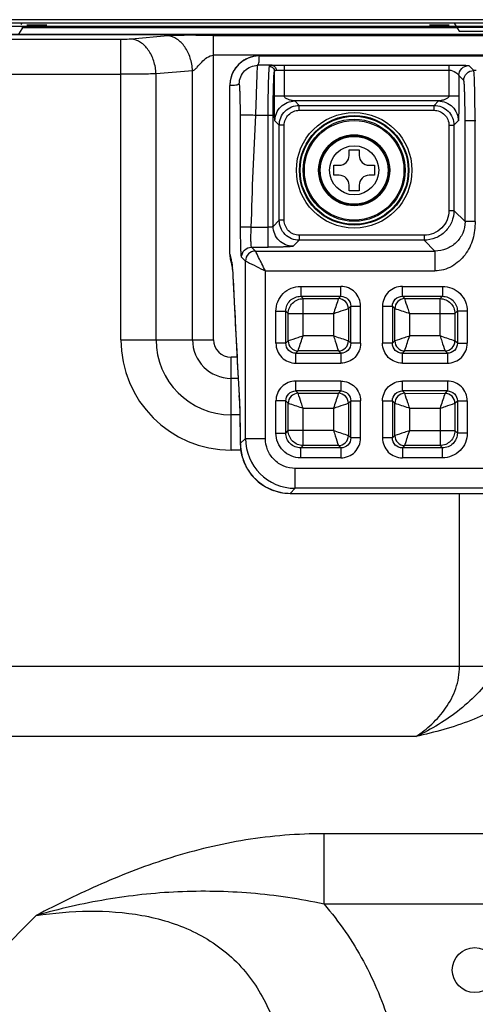
# Model space of a CAD drawing. Units: millimetres. Extents: x 0 to 1189, y 0 to 841.
# Drawn here: x 998 to 1012, y 409 to 438 of the extents above; entities that cross this region are included whole.
import ezdxf

# ---------------------------------------------------------------- set-up
doc = ezdxf.new("R2010")
doc.units = ezdxf.units.MM
doc.header["$LTSCALE"] = 65.395
doc.layers.get('0').update_dxf_attribs({"linetype": 'CONTINUOUS'})
doc.layers.add('3_ALL_AXES', color=7, linetype='CONTINUOUS')
doc.layers.add('7_ALL_FEATURES', color=7, linetype='CONTINUOUS')

msp = doc.modelspace()

# ---------------------------------------------------------------- linework, layer by layer
at = {"color": 7, "linetype": 'Continuous'}
for p, q in [((1007.7598, 434.231), (1008.0598, 434.231)), ((1007.7598, 434.066), (1007.7598, 434.231)), ((1008.0598, 434.231), (1008.0598, 434.066)), ((1007.2948, 433.766), (1007.4598, 433.766)), ((1007.2948, 433.466), (1007.2948, 433.766)), ((1008.3598, 433.766), (1008.5248, 433.766)), ((1008.5248, 433.766), (1008.5248, 433.466)), ((1007.4598, 433.466), (1007.2948, 433.466)), ((1008.5248, 433.466), (1008.3598, 433.466)), ((1007.7598, 433.001), (1007.7598, 433.166)), ((1008.0598, 433.166), (1008.0598, 433.001)), ((1008.0598, 433.001), (1007.7598, 433.001))]:
    msp.add_line(p, q, dxfattribs=at)
for radius in [1.5, 1.05, 1.0206, 0.7388]:
    msp.add_circle((1007.9098, 433.616), radius, dxfattribs=at)
for centre, start, end in [((1007.4598, 434.066), 270, 360), ((1008.3598, 434.066), 180, 270), ((1007.4598, 433.166), 0, 90), ((1008.3598, 433.166), 90, 180)]:
    msp.add_arc(centre, 0.3, start, end, dxfattribs=at)
at = {"layer": '3_ALL_AXES', "color": 7, "linetype": 'Continuous'}
msp.add_circle((1011.5395, 409.541), 0.675, dxfattribs=at)
at = {"layer": '7_ALL_FEATURES', "color": 7, "linetype": 'Continuous'}
for p, q in [((1058.1124, 438.1497), (693.6124, 438.1497)), ((694.1374, 437.9547), (1057.8874, 437.9547)), ((1057.8574, 438.0447), (694.1674, 438.0447)), ((997.9489, 437.9547), (997.7989, 437.7147)), ((997.9039, 437.9247), (1026.0439, 437.9247)), ((997.9208, 437.9097), (1011.0083, 437.9097)), ((1010.9896, 437.9397), (997.9489, 437.9397)), ((998.6539, 437.9847), (998.0539, 437.9847)), ((1010.7739, 437.9847), (1010.1739, 437.9847)), ((1011.0739, 437.8047), (1012.8739, 437.8047)), ((696.9298, 437.709), (1049.9548, 437.7049)), ((1043.0548, 437.7064), (697.3798, 437.7105)), ((1000.8835, 437.5533), (955.8407, 437.5539)), ((1000.8834, 428.5161), (1000.8835, 437.5533)), ((1002.2987, 437.6608), (1001.2017, 437.5649)), ((1003.6775, 428.5161), (1003.6776, 437.6748)), ((1003.6776, 437.6748), (1056.1302, 437.6742)), ((1056.1302, 437.0765), (1003.6776, 437.0771)), ((1005.0577, 437.0607), (1011.8072, 437.0606)), ((1003.0412, 436.6148), (1001.9441, 436.5188)), ((1003.0411, 428.5161), (1003.0412, 436.6148)), ((1005.4359, 436.7761), (1005.0061, 436.7761)), ((1005.8081, 436.783), (1010.7615, 436.783)), ((1005.8081, 435.8523), (1005.8081, 436.783)), ((1005.8081, 436.6331), (1010.7615, 436.6331)), ((1010.7615, 436.783), (1010.7615, 435.8523)), ((1011.51, 436.6189), (1011.3612, 436.7678)), ((1011.5865, 436.6189), (1011.51, 436.6189)), ((955.3412, 436.5079), (1000.8835, 436.5073)), ((1001.944, 428.5161), (1001.9441, 436.5188)), ((1005.5082, 435.8523), (1005.5083, 436.5967)), ((1011.0613, 436.468), (1011.0613, 435.8523)), ((1011.2102, 436.3191), (1011.0613, 436.468)), ((1004.1651, 431.096), (1004.1651, 436.1682)), ((1011.0613, 435.8523), (1005.5082, 435.8523)), ((1010.4465, 435.7024), (1006.123, 435.7024)), ((1006.2544, 435.5711), (1006.123, 435.7024)), ((1006.2544, 435.5711), (1010.3152, 435.5711)), ((1006.2544, 435.4212), (1006.2544, 435.5711)), ((1006.2544, 435.4212), (1010.3152, 435.4212)), ((1010.3152, 435.5711), (1010.4465, 435.7024)), ((1010.3152, 435.4212), (1010.3152, 435.5711)), ((1004.9473, 435.2771), (1005.471, 435.2771)), ((1005.3211, 431.302), (1005.3211, 435.2771)), ((1005.471, 431.9269), (1005.471, 435.2771)), ((1011.2506, 435.1198), (1011.5788, 435.1198)), ((1011.2506, 432.0746), (1011.2506, 435.1198)), ((1011.5504, 432.0746), (1011.5504, 435.1198)), ((1005.6547, 434.9715), (1005.5234, 435.1028)), ((1005.8046, 434.9715), (1005.6547, 434.9715)), ((1005.6547, 432.1106), (1005.6547, 434.9715)), ((1005.8046, 432.1106), (1005.8046, 434.9715)), ((1010.7649, 434.9714), (1010.9148, 434.9714)), ((1010.7649, 434.9714), (1010.7649, 432.4104)), ((1010.9148, 434.9714), (1011.0462, 435.1027)), ((1010.9148, 434.9714), (1010.9148, 432.4104)), ((1010.7649, 432.4104), (1010.9148, 432.4104)), ((1010.9148, 432.4104), (1011.2506, 432.0746)), ((1004.8097, 431.9017), (1005.3211, 431.9017)), ((1005.6547, 432.1106), (1005.471, 431.9269)), ((1005.8046, 432.1106), (1005.6547, 432.1106)), ((1011.5504, 432.0746), (1011.2506, 432.0746)), ((1010.0153, 431.6609), (1006.2543, 431.6609)), ((1006.2543, 431.6609), (1006.2543, 431.511)), ((1010.0153, 431.6609), (1010.0153, 431.511)), ((1004.8203, 431.302), (1005.3211, 431.302)), ((1004.937, 431.1853), (1004.8203, 431.302)), ((1006.2543, 431.511), (1006.0706, 431.3273)), ((1010.0153, 431.511), (1006.2543, 431.511)), ((1010.0153, 431.511), (1010.341, 431.1853)), ((1004.6371, 430.8855), (1004.5204, 431.0022)), ((1004.937, 431.1853), (1010.341, 431.1853)), ((1010.341, 431.1853), (1010.341, 430.5856)), ((1004.1977, 430.8555), (1004.2016, 430.8396)), ((1004.232, 430.7093), (1004.2393, 430.684)), ((1004.2376, 430.6968), (1004.2393, 430.684)), ((1004.6371, 425.5426), (1004.6371, 430.8855)), ((1004.2549, 430.489), (1004.2581, 430.4317)), ((1004.2594, 430.4318), (1004.2611, 430.3987)), ((1004.2594, 430.4318), (1004.2598, 430.3986)), ((1005.2367, 425.5426), (1005.2368, 430.5857)), ((1005.2368, 430.5857), (1010.341, 430.5856)), ((1006.3007, 430.1222), (1007.5082, 430.1222)), ((1006.3007, 430.1222), (1006.3007, 429.8233)), ((1007.5081, 429.8233), (1007.5081, 430.1222)), ((1009.3613, 430.1222), (1010.5687, 430.1221)), ((1009.3613, 429.8233), (1009.3613, 430.1222)), ((1010.5687, 430.1221), (1010.5687, 429.8233)), ((1006.3007, 429.8233), (1007.5081, 429.8233)), ((1006.3007, 429.8233), (1006.3721, 429.752)), ((1007.5081, 429.8233), (1007.4368, 429.752)), ((1009.3613, 429.8233), (1010.5687, 429.8233)), ((1009.4326, 429.752), (1009.3613, 429.8233)), ((1010.5687, 429.8233), (1010.4974, 429.7519)), ((1006.3721, 429.752), (1007.4368, 429.752)), ((1006.3721, 428.6284), (1006.3721, 429.752)), ((1007.807, 429.5245), (1007.7357, 429.4531)), ((1007.807, 429.5245), (1008.1058, 429.5245)), ((1007.807, 428.4076), (1007.807, 429.5245)), ((1008.1058, 428.4076), (1008.1058, 429.5245)), ((1008.7636, 429.5244), (1009.0624, 429.5244)), ((1008.7636, 429.5244), (1008.7636, 428.4076)), ((1009.0624, 429.5244), (1009.0624, 428.4076)), ((1009.1338, 429.4531), (1009.0624, 429.5244)), ((1009.4326, 429.752), (1010.4974, 429.7519)), ((1010.4974, 428.6284), (1010.4974, 429.7519)), ((1005.5536, 429.3751), (1005.8524, 429.375)), ((1005.5536, 428.4076), (1005.5536, 429.3751)), ((1005.8524, 428.4076), (1005.8524, 429.375)), ((1005.8524, 429.375), (1005.9238, 429.3037)), ((1005.9238, 429.3037), (1007.2874, 429.3037)), ((1005.9238, 428.479), (1005.9238, 429.3037)), ((1007.2874, 429.3037), (1007.2874, 428.6284)), ((1007.7357, 429.4531), (1007.7356, 428.479)), ((1009.1338, 428.4789), (1009.1338, 429.4531)), ((1009.5821, 429.3037), (1010.9456, 429.3037)), ((1009.5821, 428.6284), (1009.5821, 429.3037)), ((1011.017, 429.375), (1010.9456, 429.3037)), ((1010.9456, 429.3037), (1010.9456, 428.4789)), ((1011.3158, 429.375), (1011.017, 429.375)), ((1011.017, 429.375), (1011.017, 428.4076)), ((1011.3158, 429.375), (1011.3158, 428.4075)), ((1007.2874, 428.6284), (1006.3721, 428.6284)), ((1010.4974, 428.6284), (1009.5821, 428.6284)), ((1000.8834, 428.5161), (1003.6775, 428.5161)), ((1005.8524, 428.4076), (1005.5536, 428.4076)), ((1005.9238, 428.479), (1005.8524, 428.4076)), ((1007.7356, 428.479), (1007.807, 428.4076)), ((1008.1058, 428.4076), (1007.807, 428.4076)), ((1009.0624, 428.4076), (1008.7636, 428.4076)), ((1009.1338, 428.4789), (1009.0624, 428.4076)), ((1011.017, 428.4076), (1010.9456, 428.4789)), ((1011.017, 428.4076), (1011.3158, 428.4076)), ((1006.2226, 428.1801), (1006.1513, 428.1088)), ((1006.1513, 428.1088), (1007.5081, 428.1088)), ((1006.1513, 427.8099), (1006.1513, 428.1088)), ((1007.4368, 428.1801), (1006.2226, 428.1801)), ((1007.4368, 428.1801), (1007.5081, 428.1088)), ((1007.5081, 428.1088), (1007.5081, 427.8099)), ((1009.4326, 428.1801), (1009.3613, 428.1087)), ((1009.3613, 428.1087), (1010.7181, 428.1087)), ((1009.3613, 427.8099), (1009.3613, 428.1087)), ((1010.6468, 428.1801), (1009.4326, 428.1801)), ((1010.7181, 428.1087), (1010.6468, 428.1801)), ((1010.7181, 428.1087), (1010.7181, 427.8099)), ((1004.3828, 427.9889), (1004.2047, 427.9889)), ((1004.2047, 425.1948), (1004.2047, 427.9889)), ((1004.3887, 427.8755), (1004.4449, 426.8367)), ((1006.1513, 427.8099), (1007.5081, 427.8099)), ((1009.3613, 427.8099), (1010.7181, 427.8099)), ((1004.417, 427.3525), (1004.2047, 427.3525)), ((1007.5081, 427.2722), (1006.1513, 427.2722)), ((1006.1513, 426.9733), (1006.1513, 427.2722)), ((1007.5081, 427.2722), (1007.5081, 426.9733)), ((1010.7181, 427.2721), (1009.3613, 427.2722)), ((1009.3613, 426.9733), (1009.3613, 427.2722)), ((1010.7181, 427.2721), (1010.7181, 426.9733)), ((1004.4446, 426.8547), (1004.4449, 426.8367)), ((1004.4446, 426.8547), (1004.4455, 426.8372)), ((1007.5081, 426.9733), (1006.1513, 426.9733)), ((1006.1513, 426.9733), (1006.2226, 426.902)), ((1006.2226, 426.902), (1007.4368, 426.902)), ((1007.4368, 426.902), (1007.5081, 426.9733)), ((1010.7181, 426.9733), (1009.3613, 426.9733)), ((1009.4326, 426.902), (1009.3613, 426.9733)), ((1009.4326, 426.902), (1010.6468, 426.9019)), ((1010.6468, 426.9019), (1010.7181, 426.9733)), ((1005.5535, 425.7071), (1005.5536, 426.6745)), ((1005.8524, 426.6745), (1005.5536, 426.6745)), ((1005.8524, 425.7071), (1005.8524, 426.6745)), ((1005.8524, 426.6745), (1005.9237, 426.6031)), ((1005.9237, 425.7784), (1005.9237, 426.6031)), ((1007.7356, 426.6031), (1007.807, 426.6745)), ((1007.7356, 426.6031), (1007.7356, 425.629)), ((1007.8069, 425.5576), (1007.807, 426.6745)), ((1007.807, 426.6745), (1008.1058, 426.6745)), ((1008.1058, 425.5576), (1008.1058, 426.6745)), ((1008.7635, 426.6744), (1009.0624, 426.6744)), ((1008.7635, 426.6744), (1008.7635, 425.5576)), ((1009.0624, 426.6744), (1009.0624, 425.5576)), ((1009.1337, 426.6031), (1009.0624, 426.6744)), ((1009.1337, 425.6289), (1009.1337, 426.6031)), ((1010.9456, 426.6031), (1011.017, 426.6744)), ((1010.9456, 426.6031), (1010.9456, 425.7784)), ((1011.017, 426.6744), (1011.0169, 425.707)), ((1011.017, 426.6744), (1011.3158, 426.6744)), ((1011.3158, 426.6744), (1011.3158, 425.707)), ((1004.4668, 426.2554), (1004.2047, 426.2554)), ((1006.372, 426.4537), (1007.2873, 426.4537)), ((1006.372, 425.3301), (1006.372, 426.4537)), ((1007.2873, 426.4537), (1007.2873, 425.7784)), ((1009.582, 426.4537), (1010.4973, 426.4537)), ((1009.582, 425.7784), (1009.582, 426.4537)), ((1010.4973, 426.4537), (1010.4973, 425.3301)), ((1005.5535, 425.7071), (1005.8524, 425.7071)), ((1005.8524, 425.7071), (1005.9237, 425.7784)), ((1007.2873, 425.7784), (1005.9237, 425.7784)), ((1009.582, 425.7784), (1010.9456, 425.7784)), ((1010.9456, 425.7784), (1011.0169, 425.707)), ((1011.3158, 425.707), (1011.0169, 425.707)), ((1004.4821, 425.3876), (1004.4819, 425.3849)), ((1004.6371, 425.5426), (1004.4821, 425.3876)), ((1004.6371, 425.5426), (1005.2367, 425.5426)), ((1007.7356, 425.629), (1007.8069, 425.5576)), ((1008.1058, 425.5576), (1007.8069, 425.5576)), ((1009.0624, 425.5576), (1008.7635, 425.5576)), ((1009.0624, 425.5576), (1009.1337, 425.6289)), ((1004.4972, 425.1948), (1004.2047, 425.1948)), ((1006.3007, 425.2588), (1006.372, 425.3301)), ((1007.5081, 425.2588), (1006.3007, 425.2588)), ((1006.3007, 424.9599), (1006.3007, 425.2588)), ((1007.4367, 425.3301), (1006.372, 425.3301)), ((1007.4367, 425.3301), (1007.5081, 425.2588)), ((1007.5081, 425.2588), (1007.5081, 424.9599)), ((1009.3612, 425.2587), (1009.4326, 425.3301)), ((1010.5686, 425.2587), (1009.3612, 425.2587)), ((1009.3612, 425.2587), (1009.3612, 424.9599)), ((1010.4973, 425.3301), (1009.4326, 425.3301)), ((1010.4973, 425.3301), (1010.5686, 425.2587)), ((1010.5686, 424.9599), (1010.5686, 425.2587)), ((1007.5081, 424.9599), (1006.3007, 424.9599)), ((1010.5686, 424.9599), (1009.3612, 424.9599)), ((1004.6956, 424.6239), (1004.6953, 424.6237)), ((1055.5832, 424.6425), (1006.1361, 424.6431)), ((1006.1361, 424.0435), (1006.1361, 424.6431)), ((1005.9802, 423.8913), (1005.9839, 423.8912)), ((1005.9802, 423.8912), (1055.7392, 423.8906)), ((1006.1361, 424.0435), (1005.9839, 423.8912)), ((1005.9839, 423.8912), (1005.9839, 423.891)), ((1005.9839, 423.891), (1055.7354, 423.8904)), ((1055.5832, 424.0429), (1006.1361, 424.0435)), ((1011.0833, 418.6886), (1011.0833, 423.8909)), ((937.3042, 418.6895), (1012.1439, 418.6886)), ((1009.7652, 416.5673), (937.3041, 416.5682)), ((1050.9425, 413.6442), (1007.0022, 413.6447)), ((1007.0022, 411.5234), (1007.0022, 413.6447)), ((1050.9425, 411.5229), (1007.0022, 411.5234)), ((992.8659, 405.7142), (998.3363, 411.1845))]:
    msp.add_line(p, q, dxfattribs=at)
at = {"layer": '7_ALL_FEATURES', "color": 6, "linetype": 'Continuous'}
for p, q in [((997.9039, 438.0447), (997.8761, 438.0002)), ((1010.9239, 438.0447), (1011.0739, 437.8047))]:
    msp.add_line(p, q, dxfattribs=at)
at = {"layer": '7_ALL_FEATURES', "color": 7, "linetype": 'Continuous'}
for points in [[(1005.0577, 437.0607), (1004.9171, 437.0496), (1004.7364, 437.0009), (1004.5698, 436.9156), (1004.4247, 436.7975), (1004.3075, 436.6517), (1004.2232, 436.4849), (1004.1755, 436.3042), (1004.1651, 436.1682)], [(1004.1651, 431.096), (1004.1763, 430.9543), (1004.1981, 430.8556)], [(1004.2016, 430.8396), (1004.2143, 430.7837), (1004.232, 430.7093)], [(1004.2393, 430.684), (1004.2406, 430.6723), (1004.243, 430.6493), (1004.2457, 430.6193), (1004.2486, 430.5826), (1004.2517, 430.5392), (1004.2549, 430.489)], [(1004.2581, 430.4317), (1004.3263, 429.0858), (1004.3887, 427.8755)], [(1004.4449, 426.8366), (1004.4542, 426.6434), (1004.4638, 426.3733), (1004.4719, 426.0603), (1004.4781, 425.7122), (1004.4819, 425.3849)], [(1004.4819, 425.3849), (1004.493, 425.2157), (1004.5369, 424.9948), (1004.6135, 424.7815), (1004.6953, 424.6237)], [(1004.6953, 424.6237), (1004.8234, 424.4408), (1005.0158, 424.2453), (1005.2407, 424.0881), (1005.4905, 423.9745), (1005.7568, 423.9083), (1005.9839, 423.891)]]:
    msp.add_lwpolyline(points, dxfattribs=at)
for radius in [1.7384, 1.6485, 1.6254, 1.5354, 1.0695]:
    msp.add_circle((1007.9098, 433.616), radius, dxfattribs=at)
for centre, radius, start, end in [((1005.0582, 436.1675), 0.8933, 121.72729, 125.8001), ((1005.0581, 436.1672), 0.8935, 113.58158, 121.71793), ((1005.0578, 436.1678), 0.8929, 110.56283, 113.57986), ((1005.058, 436.1668), 0.8939, 99.50635, 110.5499), ((1005.0578, 436.1662), 0.8945, 90.00871, 99.48667), ((1005.0588, 436.1676), 0.8937, 148.48183, 156.98384), ((1005.0583, 436.1678), 0.8932, 144.47409, 148.47153), ((1005.058, 436.1679), 0.8929, 137.24183, 144.47155), ((1005.0586, 436.1673), 0.8937, 132.98475, 137.23639), ((1005.0579, 436.1678), 0.8929, 125.80297, 132.97979), ((1005.0599, 436.168), 0.8947, 170.67948, 179.98881), ((1005.059, 436.1679), 0.8938, 159.63053, 170.6595), ((1005.0578, 436.1681), 0.8926, 156.98612, 159.6182), ((1005.0672, 431.0955), 0.9021, 179.96473, 189.56047), ((1005.0627, 431.0949), 0.8976, 189.57254, 195.4691), ((1004.7344, 431.0046), 0.536, 195.60688, 196.31696), ((1004.943, 430.8512), 0.723, 179.78022, 191.10626), ((1004.94, 430.8507), 0.72, 191.11523, 192.36277), ((1000.191, 430.3368), 4.0669, 4.64239, 4.95372), ((999.5361, 430.2835), 4.7241, 4.38519, 4.64358), ((998.9694, 430.2399), 5.2924, 4.2269, 4.38699), ((1004.2047, 428.5161), 3.3213, 179.99932, 269.99932), ((1004.2047, 428.5161), 2.2607, 179.99932, 269.99932), ((1004.2047, 428.5161), 1.1636, 179.99932, 269.99932), ((1004.2047, 428.5161), 0.5272, 179.99932, 269.99932), ((992.2216, 426.176), 12.2418, 2.87533, 3.09611), ((1005.9832, 425.3987), 1.5012, 180.42346, 180.81152), ((1005.9891, 425.3989), 1.5071, 180.8158, 186.57716), ((1006.1368, 425.5432), 1.4998, 180.02481, 269.97383), ((1005.9927, 425.3993), 1.5107, 186.57655, 187.32401), ((1005.9986, 425.4002), 1.5167, 187.33166, 195.13216), ((1006.0006, 425.4008), 1.5187, 195.13355, 195.85077), ((1006.0039, 425.4019), 1.5222, 195.8564, 203.63986), ((1006.0033, 425.4017), 1.5216, 203.64321, 204.48607), ((1006.0038, 425.402), 1.5222, 204.48798, 210.36294), ((1006.0023, 425.4012), 1.5204, 210.36489, 210.74611), ((1005.9835, 425.3901), 1.4986, 210.7462, 211.0153), ((1005.9854, 425.3913), 1.5008, 211.01987, 218.88778), ((1005.9838, 425.3902), 1.4989, 218.89249, 219.48143), ((1005.9858, 425.3922), 1.5017, 219.49084, 229.43553), ((1005.9839, 425.3903), 1.4991, 229.44493, 230.15583), ((1005.9855, 425.3926), 1.5018, 230.1652, 240.05337), ((1005.9838, 425.3901), 1.4989, 240.06246, 240.45291), ((1005.9852, 425.3931), 1.5022, 240.4626, 250.44036), ((1005.9841, 425.3909), 1.4997, 250.44967, 251.1119), ((1005.9848, 425.3938), 1.5027, 251.12183, 261.15446), ((1005.9842, 425.3911), 1.4999, 261.16383, 261.53313), ((1005.9844, 425.3935), 1.5023, 261.53878, 269.84059)]:
    msp.add_arc(centre, radius, start, end, dxfattribs=at)
for points, knots in [([(1001.2017, 437.5649), (1001.179, 437.5629), (1001.0731, 437.5555), (1000.9669, 437.5533), (1000.8835, 437.5533)], [0, 0, 0, 0, 0.2144833, 1, 1, 1, 1]), ([(1001.9441, 436.5188), (1001.9384, 436.6495), (1001.894, 436.9032), (1001.7348, 437.2361), (1001.5006, 437.4791), (1001.2983, 437.5565), (1001.2017, 437.5649)], [0, 0, 0, 0, 0.2836407, 0.5512266, 0.7896838, 1, 1, 1, 1]), ([(1003.6776, 437.6748), (1003.4396, 437.6748), (1003.0832, 437.6812), (1002.6235, 437.6776), (1002.4018, 437.6698), (1002.2987, 437.6608)], [0, 0, 0, 0, 0.5177535, 0.7750616, 1, 1, 1, 1]), ([(1003.0412, 436.6148), (1003.0355, 436.7454), (1002.991, 436.9992), (1002.8319, 437.332), (1002.5977, 437.575), (1002.3953, 437.6524), (1002.2987, 437.6608)], [0, 0, 0, 0, 0.2836407, 0.5512266, 0.7896838, 1, 1, 1, 1]), ([(1003.0412, 436.6148), (1003.0687, 436.62), (1003.1211, 436.655), (1003.2081, 436.7468), (1003.3175, 436.877), (1003.47, 437.0171), (1003.6071, 437.0771), (1003.6776, 437.0771)], [0, 0, 0, 0, 0.1046517, 0.2238483, 0.4764575, 0.7366621, 1, 1, 1, 1]), ([(1005.0061, 436.7761), (1005.0227, 436.7972), (1005.0473, 436.8433), (1005.0565, 436.9182), (1005.0517, 436.9895), (1005.0545, 437.0371), (1005.0577, 437.0607)], [0, 0, 0, 0, 0.2727188, 0.5167689, 0.7581566, 1, 1, 1, 1]), ([(1004.9473, 435.2771), (1004.9545, 435.4643), (1004.964, 435.7366), (1004.9754, 436.0839), (1004.9826, 436.3062), (1004.9891, 436.4907), (1004.994, 436.6176), (1004.9981, 436.6951), (1005.0003, 436.7343), (1005.0033, 436.7595), (1005.0043, 436.7725), (1005.0061, 436.7761)], [0, 0, 0, 0, 0.3746276, 0.5446918, 0.6947586, 0.8193141, 0.9137852, 0.9486115, 0.9747181, 0.9918791, 1, 1, 1, 1]), ([(1005.3211, 435.2771), (1005.3211, 435.4437), (1005.3229, 435.7578), (1005.3292, 436.1838), (1005.3411, 436.5058), (1005.3492, 436.6809), (1005.3584, 436.7434)], [0, 0, 0, 0, 0.3406443, 0.642409, 0.8708247, 1, 1, 1, 1]), ([(1005.3584, 436.7434), (1005.3591, 436.7482), (1005.3664, 436.7621), (1005.3962, 436.7729), (1005.4207, 436.7753), (1005.4359, 436.7761)], [0, 0, 0, 0, 0.1630836, 0.4886185, 1, 1, 1, 1]), ([(1005.3584, 436.7434), (1005.3964, 436.7431), (1005.4749, 436.7123), (1005.508, 436.6342), (1005.5083, 436.5968)], [0, 0, 0, 0, 0.5038662, 1, 1, 1, 1]), ([(1005.4359, 436.7761), (1005.4598, 436.7774), (1005.5838, 436.782), (1005.708, 436.783), (1005.8081, 436.783)], [0, 0, 0, 0, 0.193389, 1, 1, 1, 1]), ([(1005.4359, 436.7761), (1005.4685, 436.7754), (1005.5376, 436.7359), (1005.5593, 436.6633), (1005.5599, 436.6262)], [0, 0, 0, 0, 0.4676076, 1, 1, 1, 1]), ([(1005.5083, 436.5968), (1005.5092, 436.6051), (1005.5249, 436.6241), (1005.5472, 436.6252), (1005.5599, 436.6262)], [0, 0, 0, 0, 0.3950703, 1, 1, 1, 1]), ([(1005.5599, 436.6262), (1005.5759, 436.6275), (1005.6585, 436.632), (1005.7413, 436.6331), (1005.8081, 436.6331)], [0, 0, 0, 0, 0.193475, 1, 1, 1, 1]), ([(1010.7615, 436.783), (1010.8293, 436.783), (1010.9294, 436.7827), (1011.0595, 436.7813), (1011.1484, 436.7796), (1011.2268, 436.7777), (1011.2898, 436.7747), (1011.3319, 436.7731), (1011.3525, 436.7697), (1011.3597, 436.7692), (1011.3612, 436.7678)], [0, 0, 0, 0, 0.3385214, 0.5003955, 0.6505449, 0.783115, 0.8915475, 0.9674984, 0.9898847, 1, 1, 1, 1]), ([(1010.7615, 436.6331), (1010.8358, 436.6331), (1010.9523, 436.5888), (1011.0421, 436.5065), (1011.0613, 436.468)], [0, 0, 0, 0, 0.6330994, 1, 1, 1, 1]), ([(1011.0613, 436.468), (1011.0614, 436.5444), (1011.1255, 436.7036), (1011.2847, 436.7677), (1011.3612, 436.7678)], [0, 0, 0, 0, 0.5, 1, 1, 1, 1]), ([(1011.5504, 435.1198), (1011.5504, 435.3072), (1011.5491, 435.5796), (1011.5442, 435.9269), (1011.5394, 436.1492), (1011.5335, 436.3336), (1011.5278, 436.4605), (1011.5223, 436.5379), (1011.519, 436.5772), (1011.5148, 436.6023), (1011.5126, 436.6157), (1011.51, 436.6189)], [0, 0, 0, 0, 0.3744873, 0.5444683, 0.6944451, 0.8189271, 0.9133669, 0.9482067, 0.9743603, 0.9916217, 1, 1, 1, 1]), ([(1001.9441, 436.5188), (1001.8684, 436.5169), (1001.5149, 436.5095), (1001.1613, 436.5073), (1000.8835, 436.5073)], [0, 0, 0, 0, 0.2143211, 1, 1, 1, 1]), ([(1005.471, 435.2771), (1005.471, 435.427), (1005.4728, 435.7097), (1005.4791, 436.0932), (1005.491, 436.3829), (1005.4992, 436.5406), (1005.5083, 436.5967)], [0, 0, 0, 0, 0.3406256, 0.6423775, 0.870803, 1, 1, 1, 1]), ([(1011.2506, 435.1198), (1011.2506, 435.2697), (1011.2493, 435.4877), (1011.2443, 435.7655), (1011.2396, 435.9434), (1011.2337, 436.0909), (1011.228, 436.1925), (1011.2225, 436.2543), (1011.2191, 436.2858), (1011.2151, 436.3058), (1011.2126, 436.3167), (1011.2102, 436.3191)], [0, 0, 0, 0, 0.3742974, 0.5441924, 0.6940963, 0.8185306, 0.9129638, 0.9478275, 0.9740329, 0.991392, 1, 1, 1, 1]), ([(1004.4497, 436.2197), (1004.4287, 436.2032), (1004.3825, 436.1786), (1004.3076, 436.1694), (1004.2364, 436.1742), (1004.1888, 436.1714), (1004.1652, 436.1682)], [0, 0, 0, 0, 0.2727191, 0.5167689, 0.7581567, 1, 1, 1, 1]), ([(1004.4847, 435.2771), (1004.4844, 435.3995), (1004.483, 435.577), (1004.4786, 435.8014), (1004.4743, 435.9446), (1004.4698, 436.0556), (1004.4635, 436.1508), (1004.4599, 436.183), (1004.4537, 436.2229), (1004.4497, 436.2197)], [0, 0, 0, 0, 0.3886112, 0.5626744, 0.7145548, 0.8384491, 0.9294441, 0.9838134, 1, 1, 1, 1]), ([(1005.5234, 435.1028), (1005.5214, 435.1048), (1005.5215, 435.1152), (1005.5186, 435.1332), (1005.5175, 435.1621), (1005.515, 435.2135), (1005.513, 435.2897), (1005.5109, 435.3905), (1005.5095, 435.5004), (1005.5083, 435.6553), (1005.5082, 435.7731), (1005.5082, 435.8523)], [0, 0, 0, 0, 0.0111013, 0.0371666, 0.0760868, 0.1250602, 0.2438266, 0.3805497, 0.5284814, 0.6832337, 1, 1, 1, 1]), ([(1006.123, 435.7024), (1006.0965, 435.7077), (1006.0384, 435.7136), (1005.9496, 435.7356), (1005.8649, 435.769), (1005.8081, 435.8207), (1005.8081, 435.8523)], [0, 0, 0, 0, 0.2226375, 0.4804203, 0.740361, 1, 1, 1, 1]), ([(1010.7615, 435.8523), (1010.7615, 435.8207), (1010.7047, 435.769), (1010.62, 435.7355), (1010.5313, 435.7136), (1010.4731, 435.7077), (1010.4465, 435.7024)], [0, 0, 0, 0, 0.2595335, 0.5193721, 0.7770559, 1, 1, 1, 1]), ([(1011.0613, 435.8523), (1011.0613, 435.7731), (1011.0613, 435.6552), (1011.0601, 435.5003), (1011.0587, 435.3905), (1011.0566, 435.2897), (1011.0546, 435.2134), (1011.052, 435.162), (1011.051, 435.1331), (1011.048, 435.1152), (1011.0481, 435.1047), (1011.0462, 435.1027)], [0, 0, 0, 0, 0.3167661, 0.4715184, 0.6194503, 0.7561739, 0.8749409, 0.9239143, 0.9628334, 0.9888982, 1, 1, 1, 1]), ([(1005.5234, 435.1028), (1005.5236, 435.2557), (1005.6517, 435.5741), (1005.9701, 435.7022), (1006.123, 435.7024)], [0, 0, 0, 0, 0.5, 1, 1, 1, 1]), ([(1005.8046, 434.9715), (1005.8046, 435.0862), (1005.9005, 435.3253), (1006.1396, 435.4212), (1006.2544, 435.4212)], [0, 0, 0, 0, 0.5000002, 1, 1, 1, 1]), ([(1010.3152, 435.4212), (1010.4299, 435.4212), (1010.6691, 435.3253), (1010.7649, 435.0862), (1010.7649, 434.9714)], [0, 0, 0, 0, 0.5000002, 1, 1, 1, 1]), ([(1004.4847, 435.2771), (1004.4869, 435.2806), (1004.5028, 435.282), (1004.5288, 435.2859), (1004.5731, 435.287), (1004.6296, 435.2878), (1004.6984, 435.2869), (1004.8055, 435.2841), (1004.8896, 435.2803), (1004.9473, 435.2771)], [0, 0, 0, 0, 0.0267413, 0.0878932, 0.1822502, 0.3065523, 0.4563123, 0.6260297, 1, 1, 1, 1]), ([(1010.7649, 432.4104), (1010.7649, 432.3129), (1010.7259, 432.1158), (1010.5591, 431.8666), (1010.31, 431.6998), (1010.1128, 431.6609), (1010.0153, 431.6609)], [0, 0, 0, 0, 0.2499988, 0.5, 0.7500013, 1, 1, 1, 1]), ([(1010.9148, 432.4104), (1010.9148, 432.2934), (1010.868, 432.0569), (1010.6678, 431.7579), (1010.3688, 431.5578), (1010.1323, 431.511), (1010.0153, 431.511)], [0, 0, 0, 0, 0.2499977, 0.5000001, 0.7500025, 1, 1, 1, 1]), ([(1004.8096, 431.9017), (1004.7697, 431.903), (1004.6955, 431.905), (1004.6078, 431.9064), (1004.5506, 431.9057), (1004.5201, 431.9057), (1004.5018, 431.9033), (1004.4914, 431.9036), (1004.4894, 431.9017)], [0, 0, 0, 0, 0.3745374, 0.6944751, 0.8189429, 0.9133493, 0.9743234, 1, 1, 1, 1]), ([(1004.5204, 431.0022), (1004.5149, 431.0077), (1004.5146, 431.0369), (1004.5063, 431.0882), (1004.5031, 431.1734), (1004.498, 431.2833), (1004.4946, 431.4168), (1004.4907, 431.6253), (1004.4896, 431.789), (1004.4894, 431.9017)], [0, 0, 0, 0, 0.0258208, 0.0867393, 0.1809917, 0.3052319, 0.4549589, 0.6247592, 1, 1, 1, 1]), ([(1004.8203, 431.302), (1004.8158, 431.305), (1004.8139, 431.3255), (1004.8082, 431.3592), (1004.8056, 431.4165), (1004.8028, 431.4898), (1004.8018, 431.5789), (1004.8024, 431.7178), (1004.8058, 431.8268), (1004.8096, 431.9017)], [0, 0, 0, 0, 0.026654, 0.0878253, 0.1821937, 0.3065013, 0.4562657, 0.6260169, 1, 1, 1, 1]), ([(1005.471, 431.9269), (1005.4699, 431.9217), (1005.4512, 431.9141), (1005.4218, 431.9077), (1005.3746, 431.9027), (1005.3399, 431.9017), (1005.3211, 431.9017)], [0, 0, 0, 0, 0.1034271, 0.3209271, 0.6338414, 1, 1, 1, 1]), ([(1006.0706, 431.3273), (1005.9177, 431.3275), (1005.5993, 431.4556), (1005.4712, 431.774), (1005.471, 431.9269)], [0, 0, 0, 0, 0.5, 1, 1, 1, 1]), ([(1006.2543, 431.6609), (1006.1396, 431.6609), (1005.9005, 431.7568), (1005.8046, 431.9959), (1005.8046, 432.1106)], [0, 0, 0, 0, 0.5000002, 1, 1, 1, 1]), ([(1011.5504, 432.0746), (1011.5504, 431.8975), (1011.5162, 431.5397), (1011.2761, 431.0521), (1010.8717, 430.6916), (1010.5168, 430.5856), (1010.341, 430.5856)], [0, 0, 0, 0, 0.2508302, 0.5010596, 0.7509931, 1, 1, 1, 1]), ([(1011.2506, 432.0746), (1011.2506, 431.9558), (1011.2014, 431.7179), (1010.9955, 431.4234), (1010.6946, 431.2298), (1010.4589, 431.1852), (1010.341, 431.1853)], [0, 0, 0, 0, 0.2537934, 0.5020493, 0.7482808, 1, 1, 1, 1]), ([(1006.0706, 431.3273), (1006.066, 431.3227), (1006.0416, 431.3225), (1005.9988, 431.3156), (1005.9276, 431.313), (1005.8359, 431.3088), (1005.7246, 431.306), (1005.551, 431.3028), (1005.4147, 431.302), (1005.3211, 431.302)], [0, 0, 0, 0, 0.0258479, 0.086914, 0.1813608, 0.3058114, 0.4557366, 0.6256507, 1, 1, 1, 1]), ([(1004.1652, 431.096), (1004.1693, 431.08), (1004.1851, 431.0113), (1004.198, 430.9419), (1004.2107, 430.8894)], [0, 0, 0, 0, 0.2346618, 1, 1, 1, 1]), ([(1004.937, 431.1853), (1004.8605, 431.1852), (1004.7013, 431.1212), (1004.6372, 430.962), (1004.6371, 430.8855)], [0, 0, 0, 0, 0.4999999, 1, 1, 1, 1]), ([(1005.2368, 430.5857), (1005.2007, 430.6572), (1005.1012, 430.8572), (1005.0012, 431.0571), (1004.937, 431.1853)], [0, 0, 0, 0, 0.3581107, 1, 1, 1, 1]), ([(1004.22, 430.854), (1004.2207, 430.8515), (1004.2239, 430.8394), (1004.2262, 430.827), (1004.2279, 430.8172)], [0, 0, 0, 0, 0.2022736, 1, 1, 1, 1]), ([(1004.2279, 430.8172), (1004.2293, 430.8088), (1004.2356, 430.7659), (1004.2397, 430.7227), (1004.2428, 430.688)], [0, 0, 0, 0, 0.1961204, 1, 1, 1, 1]), ([(1004.6371, 430.8855), (1004.656, 430.8761), (1004.8558, 430.7761), (1005.056, 430.6768), (1005.2368, 430.5857)], [0, 0, 0, 0, 0.0942976, 1, 1, 1, 1]), ([(1004.2474, 430.6299), (1004.2485, 430.6152), (1004.2531, 430.5492), (1004.2568, 430.4831), (1004.2594, 430.4318)], [0, 0, 0, 0, 0.2232942, 1, 1, 1, 1]), ([(1004.2611, 430.3987), (1004.2763, 430.0976), (1004.3356, 428.9162), (1004.3955, 427.7348), (1004.4446, 426.8547)], [0, 0, 0, 0, 0.254864, 1, 1, 1, 1]), ([(1005.5536, 429.3751), (1005.5536, 429.4723), (1005.5922, 429.6688), (1005.7583, 429.9175), (1006.007, 430.0836), (1006.2035, 430.1222), (1006.3007, 430.1222)], [0, 0, 0, 0, 0.2500079, 0.4999991, 0.7499903, 1, 1, 1, 1]), ([(1008.1058, 429.5245), (1008.1059, 429.677), (1007.9789, 429.9951), (1007.6607, 430.1222), (1007.5082, 430.1222)], [0, 0, 0, 0, 0.5000023, 1, 1, 1, 1]), ([(1009.3613, 430.1222), (1009.2088, 430.1222), (1008.8906, 429.9951), (1008.7636, 429.677), (1008.7636, 429.5244)], [0, 0, 0, 0, 0.4999989, 1, 1, 1, 1]), ([(1010.5687, 430.1221), (1010.6659, 430.1221), (1010.8625, 430.0835), (1011.1111, 429.9174), (1011.2772, 429.6688), (1011.3159, 429.4722), (1011.3158, 429.375)], [0, 0, 0, 0, 0.2500079, 0.4999991, 0.7499903, 1, 1, 1, 1]), ([(1005.8524, 429.375), (1005.8519, 429.4896), (1005.9462, 429.7296), (1006.1862, 429.8239), (1006.3007, 429.8233)], [0, 0, 0, 0, 0.4999995, 1, 1, 1, 1]), ([(1007.5081, 429.8233), (1007.5846, 429.8239), (1007.745, 429.7613), (1007.8076, 429.6009), (1007.807, 429.5245)], [0, 0, 0, 0, 0.5000001, 1, 1, 1, 1]), ([(1009.0624, 429.5244), (1009.0619, 429.6009), (1009.1244, 429.7613), (1009.2849, 429.8239), (1009.3613, 429.8233)], [0, 0, 0, 0, 0.4999999, 1, 1, 1, 1]), ([(1010.5687, 429.8233), (1010.6833, 429.8239), (1010.9232, 429.7295), (1011.0176, 429.4896), (1011.017, 429.375)], [0, 0, 0, 0, 0.4999995, 1, 1, 1, 1]), ([(1007.4368, 429.752), (1007.4315, 429.7365), (1007.3824, 429.5869), (1007.3331, 429.4373), (1007.2874, 429.3037)], [0, 0, 0, 0, 0.1036979, 1, 1, 1, 1]), ([(1007.7357, 429.4531), (1007.7352, 429.5292), (1007.6706, 429.6869), (1007.5129, 429.7515), (1007.4368, 429.752)], [0, 0, 0, 0, 0.4999998, 1, 1, 1, 1]), ([(1009.4326, 429.752), (1009.3565, 429.7515), (1009.1988, 429.6869), (1009.1343, 429.5292), (1009.1338, 429.4531)], [0, 0, 0, 0, 0.4999998, 1, 1, 1, 1]), ([(1009.5821, 429.3037), (1009.5639, 429.3567), (1009.5149, 429.5064), (1009.4649, 429.6558), (1009.4326, 429.752)], [0, 0, 0, 0, 0.3562012, 1, 1, 1, 1]), ([(1007.2874, 429.3037), (1007.3404, 429.3219), (1007.4901, 429.3709), (1007.6395, 429.4209), (1007.7357, 429.4531)], [0, 0, 0, 0, 0.3562012, 1, 1, 1, 1]), ([(1009.1338, 429.4531), (1009.1492, 429.4478), (1009.2989, 429.3987), (1009.4485, 429.3494), (1009.5821, 429.3037)], [0, 0, 0, 0, 0.1036979, 1, 1, 1, 1]), ([(1006.3721, 428.6284), (1006.319, 428.6102), (1006.1693, 428.5612), (1006.0199, 428.5112), (1005.9238, 428.479)], [0, 0, 0, 0, 0.3562012, 1, 1, 1, 1]), ([(1006.2226, 428.1801), (1006.2279, 428.1956), (1006.277, 428.3452), (1006.3263, 428.4948), (1006.3721, 428.6284)], [0, 0, 0, 0, 0.1036979, 1, 1, 1, 1]), ([(1007.7356, 428.479), (1007.7202, 428.4843), (1007.5705, 428.5333), (1007.4209, 428.5827), (1007.2874, 428.6284)], [0, 0, 0, 0, 0.1036979, 1, 1, 1, 1]), ([(1007.2874, 428.6284), (1007.3055, 428.5753), (1007.3545, 428.4256), (1007.4045, 428.2762), (1007.4368, 428.1801)], [0, 0, 0, 0, 0.3562012, 1, 1, 1, 1]), ([(1009.5821, 428.6284), (1009.529, 428.6102), (1009.3793, 428.5612), (1009.2299, 428.5112), (1009.1338, 428.4789)], [0, 0, 0, 0, 0.3562012, 1, 1, 1, 1]), ([(1009.4326, 428.1801), (1009.4379, 428.1955), (1009.487, 428.3452), (1009.5363, 428.4948), (1009.5821, 428.6284)], [0, 0, 0, 0, 0.1036979, 1, 1, 1, 1]), ([(1010.9456, 428.4789), (1010.9302, 428.4842), (1010.7805, 428.5333), (1010.6309, 428.5826), (1010.4974, 428.6284)], [0, 0, 0, 0, 0.1036979, 1, 1, 1, 1]), ([(1010.4974, 428.6284), (1010.5155, 428.5753), (1010.5645, 428.4256), (1010.6145, 428.2762), (1010.6468, 428.1801)], [0, 0, 0, 0, 0.3562012, 1, 1, 1, 1]), ([(1005.5536, 428.4076), (1005.5535, 428.2551), (1005.6806, 427.9369), (1005.9987, 427.8099), (1006.1513, 427.8099)], [0, 0, 0, 0, 0.4999989, 1, 1, 1, 1]), ([(1006.1513, 428.1088), (1006.0748, 428.1082), (1005.9144, 428.1708), (1005.8518, 428.3312), (1005.8524, 428.4076)], [0, 0, 0, 0, 0.4999999, 1, 1, 1, 1]), ([(1005.9238, 428.479), (1005.9242, 428.4029), (1005.9888, 428.2452), (1006.1465, 428.1806), (1006.2226, 428.1801)], [0, 0, 0, 0, 0.4999998, 1, 1, 1, 1]), ([(1007.4368, 428.1801), (1007.5129, 428.1805), (1007.6706, 428.2452), (1007.7352, 428.4029), (1007.7356, 428.479)], [0, 0, 0, 0, 0.4999998, 1, 1, 1, 1]), ([(1008.1058, 428.4076), (1008.1058, 428.2551), (1007.9788, 427.9369), (1007.6606, 427.8099), (1007.5081, 427.8099)], [0, 0, 0, 0, 0.4999999, 1, 1, 1, 1]), ([(1007.807, 428.4076), (1007.8076, 428.3312), (1007.745, 428.1708), (1007.5846, 428.1082), (1007.5081, 428.1088)], [0, 0, 0, 0, 0.4999999, 1, 1, 1, 1]), ([(1009.3613, 427.8099), (1009.2087, 427.8099), (1008.8906, 427.9369), (1008.7635, 428.2551), (1008.7636, 428.4076)], [0, 0, 0, 0, 0.4999999, 1, 1, 1, 1]), ([(1009.3613, 428.1087), (1009.2848, 428.1082), (1009.1244, 428.1708), (1009.0618, 428.3312), (1009.0624, 428.4076)], [0, 0, 0, 0, 0.4999999, 1, 1, 1, 1]), ([(1009.1338, 428.4789), (1009.1342, 428.4028), (1009.1988, 428.2451), (1009.3565, 428.1806), (1009.4326, 428.1801)], [0, 0, 0, 0, 0.4999998, 1, 1, 1, 1]), ([(1010.6468, 428.1801), (1010.7229, 428.1805), (1010.8806, 428.2451), (1010.9452, 428.4028), (1010.9456, 428.4789)], [0, 0, 0, 0, 0.4999998, 1, 1, 1, 1]), ([(1011.017, 428.4076), (1011.0176, 428.3311), (1010.955, 428.1707), (1010.7946, 428.1082), (1010.7181, 428.1087)], [0, 0, 0, 0, 0.5000001, 1, 1, 1, 1]), ([(1010.7181, 427.8099), (1010.8706, 427.8099), (1011.1888, 427.9369), (1011.3158, 428.255), (1011.3158, 428.4075)], [0, 0, 0, 0, 0.5000018, 1, 1, 1, 1]), ([(1006.1513, 427.2722), (1005.9987, 427.2722), (1005.6806, 427.1452), (1005.5535, 426.8271), (1005.5536, 426.6745)], [0, 0, 0, 0, 0.5000018, 1, 1, 1, 1]), ([(1007.5081, 427.2722), (1007.6606, 427.2722), (1007.9788, 427.1452), (1008.1058, 426.827), (1008.1058, 426.6745)], [0, 0, 0, 0, 0.4999999, 1, 1, 1, 1]), ([(1008.7635, 426.6744), (1008.7635, 426.827), (1008.8906, 427.1451), (1009.2087, 427.2722), (1009.3613, 427.2722)], [0, 0, 0, 0, 0.4999999, 1, 1, 1, 1]), ([(1011.3158, 426.6744), (1011.3158, 426.827), (1011.1888, 427.1451), (1010.8706, 427.2722), (1010.7181, 427.2721)], [0, 0, 0, 0, 0.4999989, 1, 1, 1, 1]), ([(1005.8524, 426.6745), (1005.8518, 426.7509), (1005.9144, 426.9113), (1006.0748, 426.9739), (1006.1513, 426.9733)], [0, 0, 0, 0, 0.5000001, 1, 1, 1, 1]), ([(1006.2226, 426.902), (1006.1465, 426.9016), (1005.9888, 426.8369), (1005.9242, 426.6792), (1005.9237, 426.6031)], [0, 0, 0, 0, 0.4999998, 1, 1, 1, 1]), ([(1006.372, 426.4537), (1006.3538, 426.5068), (1006.3048, 426.6565), (1006.2549, 426.8059), (1006.2226, 426.902)], [0, 0, 0, 0, 0.3562012, 1, 1, 1, 1]), ([(1007.4368, 426.902), (1007.4315, 426.8865), (1007.3824, 426.7369), (1007.3331, 426.5873), (1007.2873, 426.4537)], [0, 0, 0, 0, 0.1036979, 1, 1, 1, 1]), ([(1007.7356, 426.6031), (1007.7352, 426.6792), (1007.6706, 426.8369), (1007.5129, 426.9015), (1007.4368, 426.902)], [0, 0, 0, 0, 0.4999998, 1, 1, 1, 1]), ([(1007.5081, 426.9733), (1007.5845, 426.9739), (1007.745, 426.9113), (1007.8075, 426.7509), (1007.807, 426.6745)], [0, 0, 0, 0, 0.4999999, 1, 1, 1, 1]), ([(1009.0624, 426.6744), (1009.0618, 426.7509), (1009.1244, 426.9113), (1009.2848, 426.9739), (1009.3613, 426.9733)], [0, 0, 0, 0, 0.4999999, 1, 1, 1, 1]), ([(1009.4326, 426.902), (1009.3565, 426.9015), (1009.1988, 426.8369), (1009.1342, 426.6792), (1009.1337, 426.6031)], [0, 0, 0, 0, 0.4999998, 1, 1, 1, 1]), ([(1009.582, 426.4537), (1009.5638, 426.5067), (1009.5148, 426.6564), (1009.4649, 426.8058), (1009.4326, 426.902)], [0, 0, 0, 0, 0.3562012, 1, 1, 1, 1]), ([(1010.6468, 426.9019), (1010.6415, 426.8865), (1010.5924, 426.7368), (1010.5431, 426.5872), (1010.4973, 426.4537)], [0, 0, 0, 0, 0.1036979, 1, 1, 1, 1]), ([(1010.9456, 426.6031), (1010.9452, 426.6792), (1010.8806, 426.8369), (1010.7229, 426.9015), (1010.6468, 426.9019)], [0, 0, 0, 0, 0.4999998, 1, 1, 1, 1]), ([(1010.7181, 426.9733), (1010.7945, 426.9739), (1010.955, 426.9113), (1011.0175, 426.7509), (1011.017, 426.6744)], [0, 0, 0, 0, 0.4999999, 1, 1, 1, 1]), ([(1004.448, 426.7901), (1004.4527, 426.697), (1004.4714, 426.2297), (1004.4787, 425.7621), (1004.4821, 425.3876)], [0, 0, 0, 0, 0.1992302, 1, 1, 1, 1]), ([(1005.9237, 426.6031), (1005.9392, 426.5978), (1006.0889, 426.5488), (1006.2385, 426.4994), (1006.372, 426.4537)], [0, 0, 0, 0, 0.1036979, 1, 1, 1, 1]), ([(1007.2873, 426.4537), (1007.3404, 426.4719), (1007.4901, 426.5209), (1007.6395, 426.5709), (1007.7356, 426.6031)], [0, 0, 0, 0, 0.3562012, 1, 1, 1, 1]), ([(1009.1337, 426.6031), (1009.1492, 426.5978), (1009.2989, 426.5487), (1009.4485, 426.4994), (1009.582, 426.4537)], [0, 0, 0, 0, 0.1036979, 1, 1, 1, 1]), ([(1010.4973, 426.4537), (1010.5504, 426.4718), (1010.7001, 426.5209), (1010.8495, 426.5708), (1010.9456, 426.6031)], [0, 0, 0, 0, 0.3562012, 1, 1, 1, 1]), ([(1006.3007, 424.9599), (1006.2035, 424.9599), (1006.0069, 424.9985), (1005.7583, 425.1647), (1005.5922, 425.4133), (1005.5535, 425.6099), (1005.5535, 425.7071)], [0, 0, 0, 0, 0.2500079, 0.4999991, 0.7499903, 1, 1, 1, 1]), ([(1006.3007, 425.2588), (1006.1861, 425.2582), (1005.9461, 425.3525), (1005.8518, 425.5925), (1005.8524, 425.7071)], [0, 0, 0, 0, 0.4999995, 1, 1, 1, 1]), ([(1007.7356, 425.629), (1007.7202, 425.6343), (1007.5705, 425.6833), (1007.4209, 425.7327), (1007.2873, 425.7784)], [0, 0, 0, 0, 0.1036979, 1, 1, 1, 1]), ([(1007.2873, 425.7784), (1007.3055, 425.7253), (1007.3545, 425.5756), (1007.4045, 425.4262), (1007.4367, 425.3301)], [0, 0, 0, 0, 0.3562012, 1, 1, 1, 1]), ([(1009.582, 425.7784), (1009.5289, 425.7602), (1009.3792, 425.7112), (1009.2299, 425.6612), (1009.1337, 425.6289)], [0, 0, 0, 0, 0.3562012, 1, 1, 1, 1]), ([(1009.4326, 425.3301), (1009.4379, 425.3455), (1009.487, 425.4952), (1009.5363, 425.6448), (1009.582, 425.7784)], [0, 0, 0, 0, 0.1036979, 1, 1, 1, 1]), ([(1011.3158, 425.707), (1011.3158, 425.6098), (1011.2772, 425.4132), (1011.1111, 425.1646), (1010.8624, 424.9985), (1010.6659, 424.9599), (1010.5686, 424.9599)], [0, 0, 0, 0, 0.2500097, 0.5000009, 0.7499921, 1, 1, 1, 1]), ([(1011.0169, 425.707), (1011.0175, 425.5924), (1010.9232, 425.3525), (1010.6832, 425.2582), (1010.5686, 425.2587)], [0, 0, 0, 0, 0.5000005, 1, 1, 1, 1]), ([(1006.1361, 424.6431), (1006.0192, 424.6431), (1005.7826, 424.6898), (1005.4836, 424.89), (1005.2834, 425.189), (1005.2367, 425.4256), (1005.2367, 425.5426)], [0, 0, 0, 0, 0.2499998, 0.5, 0.7500001, 1, 1, 1, 1]), ([(1007.4367, 425.3301), (1007.5128, 425.3305), (1007.6706, 425.3952), (1007.7351, 425.5529), (1007.7356, 425.629)], [0, 0, 0, 0, 0.4999998, 1, 1, 1, 1]), ([(1007.5081, 424.9599), (1007.6606, 424.9599), (1007.9788, 425.0869), (1008.1058, 425.4051), (1008.1058, 425.5576)], [0, 0, 0, 0, 0.4999989, 1, 1, 1, 1]), ([(1007.8069, 425.5576), (1007.8075, 425.4812), (1007.7449, 425.3208), (1007.5845, 425.2582), (1007.5081, 425.2588)], [0, 0, 0, 0, 0.4999999, 1, 1, 1, 1]), ([(1008.7635, 425.5576), (1008.7635, 425.4051), (1008.8905, 425.0869), (1009.2087, 424.9599), (1009.3612, 424.9599)], [0, 0, 0, 0, 0.5000023, 1, 1, 1, 1]), ([(1009.3612, 425.2587), (1009.2848, 425.2582), (1009.1244, 425.3208), (1009.0618, 425.4812), (1009.0624, 425.5576)], [0, 0, 0, 0, 0.5000001, 1, 1, 1, 1]), ([(1009.1337, 425.6289), (1009.1342, 425.5528), (1009.1988, 425.3951), (1009.3565, 425.3306), (1009.4326, 425.3301)], [0, 0, 0, 0, 0.4999998, 1, 1, 1, 1]), ([(1009.7652, 416.5673), (1009.9356, 416.6809), (1010.2656, 416.9379), (1010.691, 417.4175), (1011.0035, 418.0081), (1011.0833, 418.4602), (1011.0833, 418.6886)], [0, 0, 0, 0, 0.2366575, 0.4811259, 0.735942, 1, 1, 1, 1]), ([(1012.1407, 418.5185), (1012.0061, 418.3025), (1011.6794, 417.8984), (1011.1044, 417.373), (1010.4613, 416.9238), (1010.0002, 416.6781), (1009.7652, 416.5673)], [0, 0, 0, 0, 0.2454988, 0.4973201, 0.7494084, 1, 1, 1, 1]), ([(1012.7771, 417.8821), (1012.4039, 417.5089), (1011.6601, 417.1091), (1010.6108, 416.7728), (1010.0492, 416.6331), (1009.7652, 416.5673)], [0, 0, 0, 0, 0.4774667, 0.736337, 1, 1, 1, 1]), ([(1007.0022, 413.6447), (1006.2139, 413.6447), (1004.6517, 413.5194), (1002.4019, 412.9787), (1000.3042, 412.1691), (998.9805, 411.5204), (998.3363, 411.1845)], [0, 0, 0, 0, 0.2599764, 0.5142317, 0.7604135, 1, 1, 1, 1]), ([(1007.0022, 411.5234), (1006.2785, 411.6841), (1004.8147, 411.8986), (1002.6107, 411.9409), (1000.4401, 411.7051), (999.0294, 411.3791), (998.3362, 411.1845)], [0, 0, 0, 0, 0.2539694, 0.5050142, 0.7533616, 1, 1, 1, 1]), ([(1007.0022, 411.5234), (1007.4585, 410.9989), (1008.2536, 409.8413), (1009.0538, 407.9004), (1009.4931, 405.8501), (1009.5792, 404.4559), (1009.5792, 403.7598)], [0, 0, 0, 0, 0.2498355, 0.4997824, 0.7498484, 1, 1, 1, 1]), ([(998.3363, 411.1845), (998.8626, 411.2616), (999.927, 411.3555), (1001.5308, 411.2459), (1003.0836, 410.7832), (1004.4324, 409.8561), (1005.3594, 408.5073), (1005.8222, 406.9545), (1005.9318, 405.3506), (1005.8378, 404.2862), (1005.7608, 403.7598)], [0, 0, 0, 0, 0.1246713, 0.2495776, 0.3747236, 0.4999921, 0.6252612, 0.7504064, 0.8753203, 1, 1, 1, 1])]:
    msp.add_open_spline(points, degree=3, knots=knots, dxfattribs=at)
for points in [[(1004.4497, 436.2197), (1004.4496, 436.3617), (1004.5683, 436.6576), (1004.8642, 436.7763), (1005.0061, 436.7761)], [(1011.2102, 436.3191), (1011.2103, 436.3956), (1011.2744, 436.5548), (1011.4335, 436.6188), (1011.51, 436.6189)], [(1005.6547, 434.9715), (1005.6548, 435.1245), (1005.7827, 435.4432), (1006.1014, 435.5711), (1006.2544, 435.5711)], [(1010.3152, 435.5711), (1010.4682, 435.571), (1010.7869, 435.4431), (1010.9148, 435.1244), (1010.9148, 434.9714)], [(1010.4465, 435.7024), (1010.5995, 435.7022), (1010.9178, 435.574), (1011.046, 435.2557), (1011.0462, 435.1027)], [(1004.4894, 431.9017), (1004.4881, 433.0268), (1004.4868, 434.1519), (1004.4847, 435.2771)], [(1004.8097, 431.9017), (1004.8476, 433.0271), (1004.8846, 434.1527), (1004.9473, 435.2771)], [(1006.2543, 431.511), (1006.1013, 431.5111), (1005.7826, 431.639), (1005.6547, 431.9577), (1005.6547, 432.1106)], [(1004.5204, 431.0022), (1004.5205, 431.0787), (1004.5846, 431.2379), (1004.7438, 431.302), (1004.8203, 431.302)], [(1004.2107, 430.8894), (1004.213, 430.8797), (1004.2155, 430.87), (1004.2182, 430.8604)], [(1005.9238, 429.3037), (1005.9246, 429.4179), (1006.0213, 429.6545), (1006.2579, 429.7511), (1006.3721, 429.752)], [(1010.4974, 429.7519), (1010.6115, 429.7511), (1010.8482, 429.6544), (1010.9448, 429.4178), (1010.9456, 429.3037)], [(1006.372, 425.3301), (1006.2579, 425.331), (1006.0212, 425.4276), (1005.9246, 425.6643), (1005.9237, 425.7784)], [(1010.9456, 425.7784), (1010.9447, 425.6642), (1010.8481, 425.4276), (1010.6115, 425.3309), (1010.4973, 425.3301)]]:
    msp.add_open_spline(points, degree=3, dxfattribs=at)

doc.saveas('drawing.dxf')
